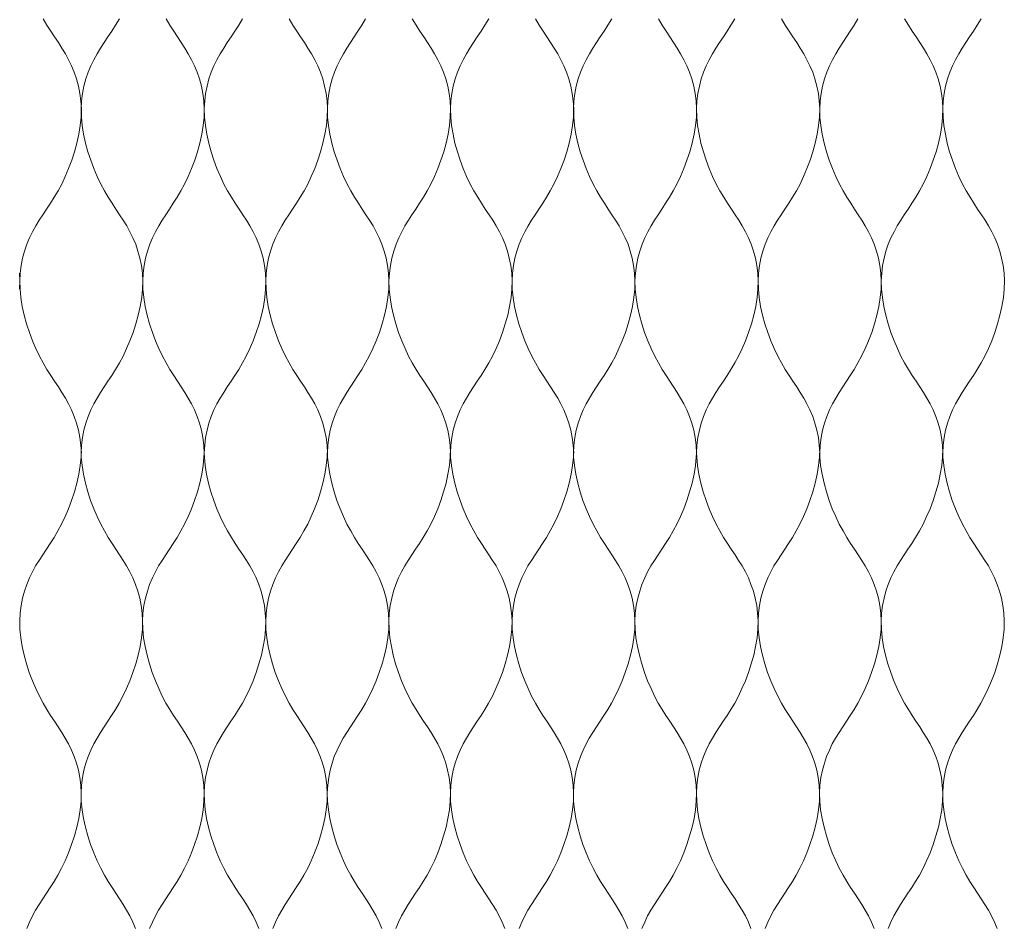
# Model space of a CAD drawing. Units: millimetres. Extents: x -20153 to 6783860, y -3086614 to 45975.
# Drawn here: x 2130 to 2283, y 27536 to 27677 of the extents above; entities that cross this region are included whole.
import ezdxf

# ---------------------------------------------------------------- set-up
doc = ezdxf.new("R2010")
doc.units = ezdxf.units.MM
doc.layers.add('05_projected', color=7, linetype='Continuous', lineweight=5)

msp = doc.modelspace()

# ---------------------------------------------------------------- linework, layer by layer
at = {"layer": '05_projected'}
for points in [[(2133.4, 27677.43), (2133.99, 27676.43), (2134.59, 27675.49), (2135.18, 27674.59), (2135.77, 27673.71), (2136.33, 27672.84), (2136.87, 27671.96), (2137.38, 27671.05), (2137.85, 27670.09), (2138.26, 27669.09), (2138.63, 27668.04), (2138.92, 27666.94), (2139.15, 27665.8), (2139.3, 27664.61), (2139.36, 27663.38), (2139.33, 27662.09), (2139.2, 27660.77), (2138.98, 27659.41), (2138.68, 27658.05), (2138.3, 27656.69), (2137.87, 27655.35), (2137.38, 27654.05), (2136.85, 27652.82), (2136.29, 27651.65), (2135.72, 27650.58), (2135.13, 27649.58), (2134.53, 27648.64), (2133.94, 27647.74), (2133.35, 27646.86), (2132.79, 27645.99), (2132.25, 27645.11), (2131.74, 27644.19), (2131.27, 27643.24), (2130.85, 27642.24), (2130.49, 27641.19), (2130.19, 27640.09), (2129.97, 27638.95), (2129.82, 27637.76), (2129.76, 27636.53), (2129.79, 27635.25), (2129.92, 27633.92), (2130.14, 27632.56), (2130.44, 27631.2), (2130.82, 27629.84), (2131.25, 27628.5), (2131.74, 27627.2), (2132.27, 27625.97), (2132.82, 27624.8), (2133.4, 27623.73), (2133.99, 27622.73), (2134.59, 27621.79), (2135.18, 27620.89), (2135.77, 27620.01), (2136.33, 27619.14), (2136.87, 27618.26), (2137.38, 27617.34), (2137.85, 27616.39), (2138.26, 27615.39), (2138.63, 27614.34), (2138.92, 27613.24), (2139.15, 27612.1), (2139.3, 27610.91), (2139.36, 27609.68)], [(2145.29, 27677.43), (2144.7, 27676.43), (2144.1, 27675.49), (2143.51, 27674.59), (2142.93, 27673.71), (2142.36, 27672.84), (2141.82, 27671.96), (2141.31, 27671.05), (2140.85, 27670.09), (2140.43, 27669.09), (2140.07, 27668.04), (2139.77, 27666.94), (2139.54, 27665.8), (2139.39, 27664.61), (2139.33, 27663.38), (2139.36, 27662.09), (2139.49, 27660.77), (2139.71, 27659.41), (2140.02, 27658.05), (2140.39, 27656.69), (2140.83, 27655.35), (2141.31, 27654.05), (2141.84, 27652.82), (2142.4, 27651.65), (2142.98, 27650.58), (2143.57, 27649.58), (2144.16, 27648.64), (2144.76, 27647.74), (2145.34, 27646.86), (2145.91, 27645.99), (2146.45, 27645.11), (2146.95, 27644.19), (2147.42, 27643.24), (2147.84, 27642.24), (2148.2, 27641.19), (2148.5, 27640.09), (2148.73, 27638.95), (2148.88, 27637.76), (2148.94, 27636.53), (2148.91, 27635.25), (2148.78, 27633.92), (2148.55, 27632.56), (2148.25, 27631.2), (2147.88, 27629.84), (2147.44, 27628.5), (2146.95, 27627.2), (2146.43, 27625.97), (2145.87, 27624.8), (2145.29, 27623.73), (2144.7, 27622.73), (2144.1, 27621.79), (2143.51, 27620.89), (2142.93, 27620.01), (2142.36, 27619.14), (2141.82, 27618.26), (2141.31, 27617.34), (2140.85, 27616.39), (2140.43, 27615.39), (2140.07, 27614.34), (2139.77, 27613.24), (2139.54, 27612.1), (2139.39, 27610.91), (2139.33, 27609.68)], [(2152.58, 27677.43), (2153.18, 27676.43), (2153.77, 27675.49), (2154.37, 27674.59), (2154.95, 27673.71), (2155.51, 27672.84), (2156.05, 27671.96), (2156.56, 27671.05), (2157.03, 27670.09), (2157.45, 27669.09), (2157.81, 27668.04), (2158.11, 27666.94), (2158.33, 27665.8), (2158.48, 27664.61), (2158.55, 27663.38), (2158.51, 27662.09), (2158.38, 27660.77), (2158.16, 27659.41), (2157.86, 27658.05), (2157.48, 27656.69), (2157.05, 27655.35), (2156.56, 27654.05), (2156.03, 27652.82), (2155.48, 27651.65), (2154.9, 27650.58), (2154.31, 27649.58), (2153.71, 27648.64), (2153.12, 27647.74), (2152.54, 27646.86), (2151.97, 27645.99), (2151.43, 27645.11), (2150.92, 27644.19), (2150.46, 27643.24), (2150.04, 27642.24), (2149.68, 27641.19), (2149.38, 27640.09), (2149.15, 27638.95), (2149, 27637.76), (2148.94, 27636.53), (2148.97, 27635.25), (2149.1, 27633.92), (2149.32, 27632.56), (2149.63, 27631.2), (2150, 27629.84), (2150.44, 27628.5), (2150.92, 27627.2), (2151.45, 27625.97), (2152.01, 27624.8), (2152.58, 27623.73), (2153.18, 27622.73), (2153.77, 27621.79), (2154.37, 27620.89), (2154.95, 27620.01), (2155.51, 27619.14), (2156.05, 27618.26), (2156.56, 27617.34), (2157.03, 27616.39), (2157.45, 27615.39), (2157.81, 27614.34), (2158.11, 27613.24), (2158.33, 27612.1), (2158.48, 27610.91), (2158.55, 27609.68)], [(2164.51, 27677.43), (2163.92, 27676.43), (2163.32, 27675.49), (2162.73, 27674.59), (2162.14, 27673.71), (2161.58, 27672.84), (2161.04, 27671.96), (2160.53, 27671.05), (2160.06, 27670.09), (2159.64, 27669.09), (2159.28, 27668.04), (2158.98, 27666.94), (2158.76, 27665.8), (2158.61, 27664.61), (2158.55, 27663.38), (2158.58, 27662.09), (2158.71, 27660.77), (2158.93, 27659.41), (2159.23, 27658.05), (2159.61, 27656.69), (2160.04, 27655.35), (2160.53, 27654.05), (2161.06, 27652.82), (2161.61, 27651.65), (2162.19, 27650.58), (2162.78, 27649.58), (2163.38, 27648.64), (2163.97, 27647.74), (2164.56, 27646.86), (2165.12, 27645.99), (2165.66, 27645.11), (2166.17, 27644.19), (2166.64, 27643.24), (2167.05, 27642.24), (2167.42, 27641.19), (2167.71, 27640.09), (2167.94, 27638.95), (2168.09, 27637.76), (2168.15, 27636.53), (2168.12, 27635.25), (2167.99, 27633.92), (2167.77, 27632.56), (2167.47, 27631.2), (2167.09, 27629.84), (2166.66, 27628.5), (2166.17, 27627.2), (2165.64, 27625.97), (2165.08, 27624.8), (2164.51, 27623.73), (2163.92, 27622.73), (2163.32, 27621.79), (2162.73, 27620.89), (2162.14, 27620.01), (2161.58, 27619.14), (2161.04, 27618.26), (2160.53, 27617.34), (2160.06, 27616.39), (2159.64, 27615.39), (2159.28, 27614.34), (2158.98, 27613.24), (2158.76, 27612.1), (2158.61, 27610.91), (2158.55, 27609.68)], [(2171.8, 27677.43), (2172.39, 27676.43), (2172.99, 27675.49), (2173.58, 27674.59), (2174.16, 27673.71), (2174.73, 27672.84), (2175.27, 27671.96), (2175.78, 27671.05), (2176.24, 27670.09), (2176.66, 27669.09), (2177.02, 27668.04), (2177.32, 27666.94), (2177.55, 27665.8), (2177.7, 27664.61), (2177.76, 27663.38), (2177.73, 27662.09), (2177.6, 27660.77), (2177.38, 27659.41), (2177.07, 27658.05), (2176.7, 27656.69), (2176.26, 27655.35), (2175.78, 27654.05), (2175.25, 27652.82), (2174.69, 27651.65), (2174.11, 27650.58), (2173.52, 27649.58), (2172.93, 27648.64), (2172.33, 27647.74), (2171.75, 27646.86), (2171.18, 27645.99), (2170.64, 27645.11), (2170.14, 27644.19), (2169.67, 27643.24), (2169.25, 27642.24), (2168.89, 27641.19), (2168.59, 27640.09), (2168.36, 27638.95), (2168.22, 27637.76), (2168.15, 27636.53), (2168.18, 27635.25), (2168.31, 27633.92), (2168.54, 27632.56), (2168.84, 27631.2), (2169.21, 27629.84), (2169.65, 27628.5), (2170.14, 27627.2), (2170.66, 27625.97), (2171.22, 27624.8), (2171.8, 27623.73), (2172.39, 27622.73), (2172.99, 27621.79), (2173.58, 27620.89), (2174.16, 27620.01), (2174.73, 27619.14), (2175.27, 27618.26), (2175.78, 27617.34), (2176.24, 27616.39), (2176.66, 27615.39), (2177.02, 27614.34), (2177.32, 27613.24), (2177.55, 27612.1), (2177.7, 27610.91), (2177.76, 27609.68)], [(2183.72, 27677.43), (2183.13, 27676.43), (2182.53, 27675.49), (2181.94, 27674.59), (2181.36, 27673.71), (2180.79, 27672.84), (2180.25, 27671.96), (2179.74, 27671.05), (2179.28, 27670.09), (2178.86, 27669.09), (2178.5, 27668.04), (2178.2, 27666.94), (2177.97, 27665.8), (2177.82, 27664.61), (2177.76, 27663.38), (2177.79, 27662.09), (2177.92, 27660.77), (2178.14, 27659.41), (2178.45, 27658.05), (2178.82, 27656.69), (2179.26, 27655.35), (2179.74, 27654.05), (2180.27, 27652.82), (2180.83, 27651.65), (2181.41, 27650.58), (2182, 27649.58), (2182.59, 27648.64), (2183.19, 27647.74), (2183.77, 27646.86), (2184.34, 27645.99), (2184.88, 27645.11), (2185.38, 27644.19), (2185.85, 27643.24), (2186.27, 27642.24), (2186.63, 27641.19), (2186.93, 27640.09), (2187.16, 27638.95), (2187.31, 27637.76), (2187.37, 27636.53), (2187.34, 27635.25), (2187.21, 27633.92), (2186.98, 27632.56), (2186.68, 27631.2), (2186.31, 27629.84), (2185.87, 27628.5), (2185.38, 27627.2), (2184.86, 27625.97), (2184.3, 27624.8), (2183.72, 27623.73), (2183.13, 27622.73), (2182.53, 27621.79), (2181.94, 27620.89), (2181.36, 27620.01), (2180.79, 27619.14), (2180.25, 27618.26), (2179.74, 27617.34), (2179.28, 27616.39), (2178.86, 27615.39), (2178.5, 27614.34), (2178.2, 27613.24), (2177.97, 27612.1), (2177.82, 27610.91), (2177.76, 27609.68)], [(2191.01, 27677.43), (2191.6, 27676.43), (2192.2, 27675.49), (2192.79, 27674.59), (2193.38, 27673.71), (2193.94, 27672.84), (2194.48, 27671.96), (2194.99, 27671.05), (2195.46, 27670.09), (2195.88, 27669.09), (2196.24, 27668.04), (2196.54, 27666.94), (2196.76, 27665.8), (2196.91, 27664.61), (2196.97, 27663.38), (2196.94, 27662.09), (2196.81, 27660.77), (2196.59, 27659.41), (2196.29, 27658.05), (2195.91, 27656.69), (2195.48, 27655.35), (2194.99, 27654.05), (2194.46, 27652.82), (2193.91, 27651.65), (2193.33, 27650.58), (2192.74, 27649.58), (2192.14, 27648.64), (2191.55, 27647.74), (2190.96, 27646.86), (2190.4, 27645.99), (2189.86, 27645.11), (2189.35, 27644.19), (2188.88, 27643.24), (2188.47, 27642.24), (2188.1, 27641.19), (2187.81, 27640.09), (2187.58, 27638.95), (2187.43, 27637.76), (2187.37, 27636.53), (2187.4, 27635.25), (2187.53, 27633.92), (2187.75, 27632.56), (2188.05, 27631.2), (2188.43, 27629.84), (2188.86, 27628.5), (2189.35, 27627.2), (2189.88, 27625.97), (2190.44, 27624.8), (2191.01, 27623.73), (2191.6, 27622.73), (2192.2, 27621.79), (2192.79, 27620.89), (2193.38, 27620.01), (2193.94, 27619.14), (2194.48, 27618.26), (2194.99, 27617.34), (2195.46, 27616.39), (2195.88, 27615.39), (2196.24, 27614.34), (2196.54, 27613.24), (2196.76, 27612.1), (2196.91, 27610.91), (2196.97, 27609.68)], [(2202.94, 27677.43), (2202.34, 27676.43), (2201.75, 27675.49), (2201.15, 27674.59), (2200.57, 27673.71), (2200.01, 27672.84), (2199.47, 27671.96), (2198.96, 27671.05), (2198.49, 27670.09), (2198.07, 27669.09), (2197.71, 27668.04), (2197.41, 27666.94), (2197.19, 27665.8), (2197.04, 27664.61), (2196.97, 27663.38), (2197.01, 27662.09), (2197.14, 27660.77), (2197.36, 27659.41), (2197.66, 27658.05), (2198.04, 27656.69), (2198.47, 27655.35), (2198.96, 27654.05), (2199.49, 27652.82), (2200.04, 27651.65), (2200.62, 27650.58), (2201.21, 27649.58), (2201.81, 27648.64), (2202.4, 27647.74), (2202.98, 27646.86), (2203.55, 27645.99), (2204.09, 27645.11), (2204.6, 27644.19), (2205.06, 27643.24), (2205.48, 27642.24), (2205.84, 27641.19), (2206.14, 27640.09), (2206.37, 27638.95), (2206.52, 27637.76), (2206.58, 27636.53), (2206.55, 27635.25), (2206.42, 27633.92), (2206.2, 27632.56), (2205.89, 27631.2), (2205.52, 27629.84), (2205.08, 27628.5), (2204.6, 27627.2), (2204.07, 27625.97), (2203.51, 27624.8), (2202.94, 27623.73), (2202.34, 27622.73), (2201.75, 27621.79), (2201.15, 27620.89), (2200.57, 27620.01), (2200.01, 27619.14), (2199.47, 27618.26), (2198.96, 27617.34), (2198.49, 27616.39), (2198.07, 27615.39), (2197.71, 27614.34), (2197.41, 27613.24), (2197.19, 27612.1), (2197.04, 27610.91), (2196.97, 27609.68)], [(2210.23, 27677.43), (2210.82, 27676.43), (2211.42, 27675.49), (2212.01, 27674.59), (2212.59, 27673.71), (2213.16, 27672.84), (2213.7, 27671.96), (2214.21, 27671.05), (2214.67, 27670.09), (2215.09, 27669.09), (2215.45, 27668.04), (2215.75, 27666.94), (2215.98, 27665.8), (2216.13, 27664.61), (2216.19, 27663.38), (2216.16, 27662.09), (2216.03, 27660.77), (2215.81, 27659.41), (2215.5, 27658.05), (2215.13, 27656.69), (2214.69, 27655.35), (2214.21, 27654.05), (2213.68, 27652.82), (2213.12, 27651.65), (2212.54, 27650.58), (2211.95, 27649.58), (2211.36, 27648.64), (2210.76, 27647.74), (2210.18, 27646.86), (2209.61, 27645.99), (2209.07, 27645.11), (2208.57, 27644.19), (2208.1, 27643.24), (2207.68, 27642.24), (2207.32, 27641.19), (2207.02, 27640.09), (2206.79, 27638.95), (2206.64, 27637.76), (2206.58, 27636.53), (2206.61, 27635.25), (2206.74, 27633.92), (2206.97, 27632.56), (2207.27, 27631.2), (2207.64, 27629.84), (2208.08, 27628.5), (2208.57, 27627.2), (2209.09, 27625.97), (2209.65, 27624.8), (2210.23, 27623.73), (2210.82, 27622.73), (2211.42, 27621.79), (2212.01, 27620.89), (2212.59, 27620.01), (2213.16, 27619.14), (2213.7, 27618.26), (2214.21, 27617.34), (2214.67, 27616.39), (2215.09, 27615.39), (2215.45, 27614.34), (2215.75, 27613.24), (2215.98, 27612.1), (2216.13, 27610.91), (2216.19, 27609.68)], [(2222.12, 27677.43), (2221.53, 27676.43), (2220.93, 27675.49), (2220.34, 27674.59), (2219.75, 27673.71), (2219.19, 27672.84), (2218.65, 27671.96), (2218.14, 27671.05), (2217.68, 27670.09), (2217.26, 27669.09), (2216.89, 27668.04), (2216.6, 27666.94), (2216.37, 27665.8), (2216.22, 27664.61), (2216.16, 27663.38), (2216.19, 27662.09), (2216.32, 27660.77), (2216.54, 27659.41), (2216.84, 27658.05), (2217.22, 27656.69), (2217.65, 27655.35), (2218.14, 27654.05), (2218.67, 27652.82), (2219.23, 27651.65), (2219.8, 27650.58), (2220.39, 27649.58), (2220.99, 27648.64), (2221.58, 27647.74), (2222.17, 27646.86), (2222.73, 27645.99), (2223.27, 27645.11), (2223.78, 27644.19), (2224.25, 27643.24), (2224.67, 27642.24), (2225.03, 27641.19), (2225.33, 27640.09), (2225.55, 27638.95), (2225.7, 27637.76), (2225.76, 27636.53), (2225.73, 27635.25), (2225.6, 27633.92), (2225.38, 27632.56), (2225.08, 27631.2), (2224.7, 27629.84), (2224.27, 27628.5), (2223.78, 27627.2), (2223.25, 27625.97), (2222.7, 27624.8), (2222.12, 27623.73), (2221.53, 27622.73), (2220.93, 27621.79), (2220.34, 27620.89), (2219.75, 27620.01), (2219.19, 27619.14), (2218.65, 27618.26), (2218.14, 27617.34), (2217.68, 27616.39), (2217.26, 27615.39), (2216.89, 27614.34), (2216.6, 27613.24), (2216.37, 27612.1), (2216.22, 27610.91), (2216.16, 27609.68)], [(2229.41, 27677.43), (2230, 27676.43), (2230.6, 27675.49), (2231.19, 27674.59), (2231.78, 27673.71), (2232.34, 27672.84), (2232.88, 27671.96), (2233.39, 27671.05), (2233.85, 27670.09), (2234.27, 27669.09), (2234.63, 27668.04), (2234.93, 27666.94), (2235.16, 27665.8), (2235.31, 27664.61), (2235.37, 27663.38), (2235.34, 27662.09), (2235.21, 27660.77), (2234.99, 27659.41), (2234.68, 27658.05), (2234.31, 27656.69), (2233.87, 27655.35), (2233.39, 27654.05), (2232.86, 27652.82), (2232.3, 27651.65), (2231.73, 27650.58), (2231.13, 27649.58), (2230.54, 27648.64), (2229.95, 27647.74), (2229.36, 27646.86), (2228.8, 27645.99), (2228.26, 27645.11), (2227.75, 27644.19), (2227.28, 27643.24), (2226.86, 27642.24), (2226.5, 27641.19), (2226.2, 27640.09), (2225.98, 27638.95), (2225.83, 27637.76), (2225.76, 27636.53), (2225.8, 27635.25), (2225.93, 27633.92), (2226.15, 27632.56), (2226.45, 27631.2), (2226.83, 27629.84), (2227.26, 27628.5), (2227.75, 27627.2), (2228.28, 27625.97), (2228.83, 27624.8), (2229.41, 27623.73), (2230, 27622.73), (2230.6, 27621.79), (2231.19, 27620.89), (2231.78, 27620.01), (2232.34, 27619.14), (2232.88, 27618.26), (2233.39, 27617.34), (2233.85, 27616.39), (2234.27, 27615.39), (2234.63, 27614.34), (2234.93, 27613.24), (2235.16, 27612.1), (2235.31, 27610.91), (2235.37, 27609.68)], [(2241.33, 27677.43), (2240.74, 27676.43), (2240.15, 27675.49), (2239.55, 27674.59), (2238.97, 27673.71), (2238.4, 27672.84), (2237.86, 27671.96), (2237.36, 27671.05), (2236.89, 27670.09), (2236.47, 27669.09), (2236.11, 27668.04), (2235.81, 27666.94), (2235.58, 27665.8), (2235.43, 27664.61), (2235.37, 27663.38), (2235.4, 27662.09), (2235.53, 27660.77), (2235.76, 27659.41), (2236.06, 27658.05), (2236.43, 27656.69), (2236.87, 27655.35), (2237.36, 27654.05), (2237.88, 27652.82), (2238.44, 27651.65), (2239.02, 27650.58), (2239.61, 27649.58), (2240.21, 27648.64), (2240.8, 27647.74), (2241.38, 27646.86), (2241.95, 27645.99), (2242.49, 27645.11), (2243, 27644.19), (2243.46, 27643.24), (2243.88, 27642.24), (2244.24, 27641.19), (2244.54, 27640.09), (2244.77, 27638.95), (2244.92, 27637.76), (2244.98, 27636.53), (2244.95, 27635.25), (2244.82, 27633.92), (2244.6, 27632.56), (2244.29, 27631.2), (2243.92, 27629.84), (2243.48, 27628.5), (2243, 27627.2), (2242.47, 27625.97), (2241.91, 27624.8), (2241.33, 27623.73), (2240.74, 27622.73), (2240.15, 27621.79), (2239.55, 27620.89), (2238.97, 27620.01), (2238.4, 27619.14), (2237.86, 27618.26), (2237.36, 27617.34), (2236.89, 27616.39), (2236.47, 27615.39), (2236.11, 27614.34), (2235.81, 27613.24), (2235.58, 27612.1), (2235.43, 27610.91), (2235.37, 27609.68)], [(2248.63, 27677.43), (2249.22, 27676.43), (2249.81, 27675.49), (2250.41, 27674.59), (2250.99, 27673.71), (2251.56, 27672.84), (2252.1, 27671.96), (2252.6, 27671.05), (2253.07, 27670.09), (2253.49, 27669.09), (2253.85, 27668.04), (2254.15, 27666.94), (2254.38, 27665.8), (2254.52, 27664.61), (2254.59, 27663.38), (2254.55, 27662.09), (2254.42, 27660.77), (2254.2, 27659.41), (2253.9, 27658.05), (2253.52, 27656.69), (2253.09, 27655.35), (2252.6, 27654.05), (2252.08, 27652.82), (2251.52, 27651.65), (2250.94, 27650.58), (2250.35, 27649.58), (2249.75, 27648.64), (2249.16, 27647.74), (2248.58, 27646.86), (2248.01, 27645.99), (2247.47, 27645.11), (2246.96, 27644.19), (2246.5, 27643.24), (2246.08, 27642.24), (2245.72, 27641.19), (2245.42, 27640.09), (2245.19, 27638.95), (2245.04, 27637.76), (2244.98, 27636.53), (2245.01, 27635.25), (2245.14, 27633.92), (2245.36, 27632.56), (2245.67, 27631.2), (2246.04, 27629.84), (2246.48, 27628.5), (2246.96, 27627.2), (2247.49, 27625.97), (2248.05, 27624.8), (2248.63, 27623.73), (2249.22, 27622.73), (2249.81, 27621.79), (2250.41, 27620.89), (2250.99, 27620.01), (2251.56, 27619.14), (2252.1, 27618.26), (2252.6, 27617.34), (2253.07, 27616.39), (2253.49, 27615.39), (2253.85, 27614.34), (2254.15, 27613.24), (2254.38, 27612.1), (2254.52, 27610.91), (2254.59, 27609.68)], [(2260.55, 27677.43), (2259.96, 27676.43), (2259.36, 27675.49), (2258.77, 27674.59), (2258.18, 27673.71), (2257.62, 27672.84), (2257.08, 27671.96), (2256.57, 27671.05), (2256.1, 27670.09), (2255.69, 27669.09), (2255.32, 27668.04), (2255.03, 27666.94), (2254.8, 27665.8), (2254.65, 27664.61), (2254.59, 27663.38), (2254.62, 27662.09), (2254.75, 27660.77), (2254.97, 27659.41), (2255.27, 27658.05), (2255.65, 27656.69), (2256.08, 27655.35), (2256.57, 27654.05), (2257.1, 27652.82), (2257.65, 27651.65), (2258.23, 27650.58), (2258.82, 27649.58), (2259.42, 27648.64), (2260.01, 27647.74), (2260.6, 27646.86), (2261.16, 27645.99), (2261.7, 27645.11), (2262.21, 27644.19), (2262.68, 27643.24), (2263.09, 27642.24), (2263.46, 27641.19), (2263.76, 27640.09), (2263.98, 27638.95), (2264.13, 27637.76), (2264.19, 27636.53), (2264.16, 27635.25), (2264.03, 27633.92), (2263.81, 27632.56), (2263.51, 27631.2), (2263.13, 27629.84), (2262.7, 27628.5), (2262.21, 27627.2), (2261.68, 27625.97), (2261.13, 27624.8), (2260.55, 27623.73), (2259.96, 27622.73), (2259.36, 27621.79), (2258.77, 27620.89), (2258.18, 27620.01), (2257.62, 27619.14), (2257.08, 27618.26), (2256.57, 27617.34), (2256.1, 27616.39), (2255.69, 27615.39), (2255.32, 27614.34), (2255.03, 27613.24), (2254.8, 27612.1), (2254.65, 27610.91), (2254.59, 27609.68)], [(2267.84, 27677.43), (2268.43, 27676.43), (2269.03, 27675.49), (2269.62, 27674.59), (2270.2, 27673.71), (2270.77, 27672.84), (2271.31, 27671.96), (2271.82, 27671.05), (2272.28, 27670.09), (2272.7, 27669.09), (2273.06, 27668.04), (2273.36, 27666.94), (2273.59, 27665.8), (2273.74, 27664.61), (2273.8, 27663.38), (2273.77, 27662.09), (2273.64, 27660.77), (2273.42, 27659.41), (2273.11, 27658.05), (2272.74, 27656.69), (2272.3, 27655.35), (2271.82, 27654.05), (2271.29, 27652.82), (2270.73, 27651.65), (2270.15, 27650.58), (2269.56, 27649.58), (2268.97, 27648.64), (2268.37, 27647.74), (2267.79, 27646.86), (2267.23, 27645.99), (2266.69, 27645.11), (2266.18, 27644.19), (2265.71, 27643.24), (2265.29, 27642.24), (2264.93, 27641.19), (2264.63, 27640.09), (2264.4, 27638.95), (2264.26, 27637.76), (2264.19, 27636.53), (2264.23, 27635.25), (2264.36, 27633.92), (2264.58, 27632.56), (2264.88, 27631.2), (2265.26, 27629.84), (2265.69, 27628.5), (2266.18, 27627.2), (2266.7, 27625.97), (2267.26, 27624.8), (2267.84, 27623.73), (2268.43, 27622.73), (2269.03, 27621.79), (2269.62, 27620.89), (2270.2, 27620.01), (2270.77, 27619.14), (2271.31, 27618.26), (2271.82, 27617.34), (2272.28, 27616.39), (2272.7, 27615.39), (2273.06, 27614.34), (2273.36, 27613.24), (2273.59, 27612.1), (2273.74, 27610.91), (2273.8, 27609.68)], [(2279.76, 27677.43), (2279.17, 27676.43), (2278.57, 27675.49), (2277.98, 27674.59), (2277.4, 27673.71), (2276.83, 27672.84), (2276.29, 27671.96), (2275.79, 27671.05), (2275.32, 27670.09), (2274.9, 27669.09), (2274.54, 27668.04), (2274.24, 27666.94), (2274.01, 27665.8), (2273.86, 27664.61), (2273.8, 27663.38), (2273.83, 27662.09), (2273.96, 27660.77), (2274.19, 27659.41), (2274.49, 27658.05), (2274.86, 27656.69), (2275.3, 27655.35), (2275.78, 27654.05), (2276.31, 27652.82), (2276.87, 27651.65), (2277.45, 27650.58), (2278.04, 27649.58), (2278.63, 27648.64), (2279.23, 27647.74), (2279.81, 27646.86), (2280.38, 27645.99), (2280.92, 27645.11), (2281.42, 27644.19), (2281.89, 27643.24), (2282.31, 27642.24), (2282.67, 27641.19), (2282.97, 27640.09), (2283.2, 27638.95), (2283.35, 27637.76), (2283.41, 27636.53), (2283.38, 27635.25), (2283.25, 27633.92), (2283.02, 27632.56), (2282.72, 27631.2), (2282.35, 27629.84), (2281.91, 27628.5), (2281.42, 27627.2), (2280.9, 27625.97), (2280.34, 27624.8), (2279.76, 27623.73), (2279.17, 27622.73), (2278.57, 27621.79), (2277.98, 27620.89), (2277.4, 27620.01), (2276.83, 27619.14), (2276.29, 27618.26), (2275.79, 27617.34), (2275.32, 27616.39), (2274.9, 27615.39), (2274.54, 27614.34), (2274.24, 27613.24), (2274.01, 27612.1), (2273.86, 27610.91), (2273.8, 27609.68)], [(2129.69, 27637.76), (2129.76, 27636.53), (2129.72, 27635.25)], [(2139.33, 27609.68), (2139.31, 27609.04), (2139.18, 27607.71), (2138.96, 27606.36), (2138.66, 27604.99), (2138.28, 27603.63), (2137.85, 27602.29), (2137.36, 27600.99), (2136.84, 27599.76), (2136.28, 27598.59), (2135.7, 27597.52), (2135.11, 27596.52), (2134.51, 27595.58), (2133.92, 27594.68), (2133.34, 27593.8), (2132.77, 27592.93), (2132.23, 27592.05), (2131.72, 27591.14), (2131.26, 27590.18), (2130.84, 27589.18), (2130.48, 27588.13), (2130.18, 27587.03), (2129.95, 27585.89), (2129.8, 27584.7), (2129.74, 27583.47), (2129.77, 27582.19), (2129.9, 27580.86), (2130.12, 27579.51), (2130.43, 27578.14), (2130.8, 27576.78), (2131.24, 27575.44), (2131.72, 27574.14), (2132.25, 27572.91), (2132.81, 27571.74), (2133.39, 27570.67), (2133.98, 27569.67), (2134.57, 27568.73), (2135.17, 27567.83), (2135.75, 27566.95), (2136.32, 27566.08), (2136.86, 27565.2), (2137.36, 27564.29), (2137.83, 27563.33), (2138.25, 27562.33), (2138.61, 27561.28), (2138.91, 27560.18), (2139.14, 27559.04), (2139.28, 27557.85), (2139.35, 27556.62), (2139.31, 27555.34), (2139.18, 27554.01), (2138.96, 27552.66), (2138.66, 27551.29), (2138.28, 27549.93), (2137.85, 27548.59), (2137.36, 27547.29), (2136.84, 27546.06), (2136.28, 27544.89), (2135.7, 27543.82), (2135.11, 27542.82), (2134.51, 27541.88), (2133.92, 27540.98), (2133.34, 27540.1), (2132.77, 27539.23), (2132.23, 27538.35), (2131.72, 27537.44), (2131.26, 27536.48), (2130.84, 27535.48)], [(2139.33, 27609.68), (2139.35, 27609.04), (2139.48, 27607.71), (2139.7, 27606.36), (2140, 27604.99), (2140.38, 27603.63), (2140.81, 27602.29), (2141.3, 27600.99), (2141.83, 27599.76), (2142.38, 27598.59), (2142.96, 27597.52), (2143.55, 27596.52), (2144.15, 27595.58), (2144.74, 27594.68), (2145.33, 27593.8), (2145.89, 27592.93), (2146.43, 27592.05), (2146.94, 27591.14), (2147.4, 27590.18), (2147.82, 27589.18), (2148.19, 27588.13), (2148.48, 27587.03), (2148.71, 27585.89), (2148.86, 27584.7), (2148.92, 27583.47), (2148.89, 27582.19), (2148.76, 27580.86), (2148.54, 27579.51), (2148.23, 27578.14), (2147.86, 27576.78), (2147.42, 27575.44), (2146.94, 27574.14), (2146.41, 27572.91), (2145.85, 27571.74), (2145.28, 27570.67), (2144.68, 27569.67), (2144.09, 27568.73), (2143.5, 27567.83), (2142.91, 27566.95), (2142.35, 27566.08), (2141.81, 27565.2), (2141.3, 27564.29), (2140.83, 27563.33), (2140.41, 27562.33), (2140.05, 27561.28), (2139.75, 27560.18), (2139.53, 27559.04), (2139.38, 27557.85), (2139.31, 27556.62), (2139.35, 27555.34), (2139.48, 27554.01), (2139.7, 27552.66), (2140, 27551.29), (2140.38, 27549.93), (2140.81, 27548.59), (2141.3, 27547.29), (2141.83, 27546.06), (2142.38, 27544.89), (2142.96, 27543.82), (2143.55, 27542.82), (2144.15, 27541.88), (2144.74, 27540.98), (2145.33, 27540.1), (2145.89, 27539.23), (2146.43, 27538.35), (2146.94, 27537.44), (2147.4, 27536.48), (2147.82, 27535.48)], [(2158.51, 27609.68), (2158.5, 27609.04), (2158.37, 27607.71), (2158.15, 27606.36), (2157.84, 27604.99), (2157.47, 27603.63), (2157.03, 27602.29), (2156.55, 27600.99), (2156.02, 27599.76), (2155.46, 27598.59), (2154.88, 27597.52), (2154.29, 27596.52), (2153.7, 27595.58), (2153.1, 27594.68), (2152.52, 27593.8), (2151.95, 27592.93), (2151.41, 27592.05), (2150.91, 27591.14), (2150.44, 27590.18), (2150.02, 27589.18), (2149.66, 27588.13), (2149.36, 27587.03), (2149.13, 27585.89), (2148.98, 27584.7), (2148.92, 27583.47), (2148.95, 27582.19), (2149.08, 27580.86), (2149.31, 27579.51), (2149.61, 27578.14), (2149.98, 27576.78), (2150.42, 27575.44), (2150.91, 27574.14), (2151.43, 27572.91), (2151.99, 27571.74), (2152.57, 27570.67), (2153.16, 27569.67), (2153.76, 27568.73), (2154.35, 27567.83), (2154.93, 27566.95), (2155.5, 27566.08), (2156.04, 27565.2), (2156.55, 27564.29), (2157.01, 27563.33), (2157.43, 27562.33), (2157.79, 27561.28), (2158.09, 27560.18), (2158.32, 27559.04), (2158.47, 27557.85), (2158.53, 27556.62), (2158.5, 27555.34), (2158.37, 27554.01), (2158.15, 27552.66), (2157.84, 27551.29), (2157.47, 27549.93), (2157.03, 27548.59), (2156.55, 27547.29), (2156.02, 27546.06), (2155.46, 27544.89), (2154.88, 27543.82), (2154.29, 27542.82), (2153.7, 27541.88), (2153.1, 27540.98), (2152.52, 27540.1), (2151.95, 27539.23), (2151.41, 27538.35), (2150.91, 27537.44), (2150.44, 27536.48), (2150.02, 27535.48)], [(2158.55, 27609.68), (2158.56, 27609.04), (2158.69, 27607.71), (2158.91, 27606.36), (2159.22, 27604.99), (2159.59, 27603.63), (2160.03, 27602.29), (2160.51, 27600.99), (2161.04, 27599.76), (2161.6, 27598.59), (2162.18, 27597.52), (2162.77, 27596.52), (2163.36, 27595.58), (2163.96, 27594.68), (2164.54, 27593.8), (2165.11, 27592.93), (2165.65, 27592.05), (2166.15, 27591.14), (2166.62, 27590.18), (2167.04, 27589.18), (2167.4, 27588.13), (2167.7, 27587.03), (2167.93, 27585.89), (2168.07, 27584.7), (2168.14, 27583.47), (2168.11, 27582.19), (2167.97, 27580.86), (2167.75, 27579.51), (2167.45, 27578.14), (2167.07, 27576.78), (2166.64, 27575.44), (2166.15, 27574.14), (2165.63, 27572.91), (2165.07, 27571.74), (2164.49, 27570.67), (2163.9, 27569.67), (2163.3, 27568.73), (2162.71, 27567.83), (2162.13, 27566.95), (2161.56, 27566.08), (2161.02, 27565.2), (2160.51, 27564.29), (2160.05, 27563.33), (2159.63, 27562.33), (2159.27, 27561.28), (2158.97, 27560.18), (2158.74, 27559.04), (2158.59, 27557.85), (2158.53, 27556.62), (2158.56, 27555.34), (2158.69, 27554.01), (2158.91, 27552.66), (2159.22, 27551.29), (2159.59, 27549.93), (2160.03, 27548.59), (2160.51, 27547.29), (2161.04, 27546.06), (2161.6, 27544.89), (2162.18, 27543.82), (2162.77, 27542.82), (2163.36, 27541.88), (2163.96, 27540.98), (2164.54, 27540.1), (2165.11, 27539.23), (2165.65, 27538.35), (2166.15, 27537.44), (2166.62, 27536.48), (2167.04, 27535.48)], [(2177.73, 27609.68), (2177.71, 27609.04), (2177.58, 27607.71), (2177.36, 27606.36), (2177.06, 27604.99), (2176.68, 27603.63), (2176.25, 27602.29), (2175.76, 27600.99), (2175.23, 27599.76), (2174.68, 27598.59), (2174.1, 27597.52), (2173.51, 27596.52), (2172.91, 27595.58), (2172.32, 27594.68), (2171.73, 27593.8), (2171.17, 27592.93), (2170.63, 27592.05), (2170.12, 27591.14), (2169.65, 27590.18), (2169.24, 27589.18), (2168.87, 27588.13), (2168.58, 27587.03), (2168.35, 27585.89), (2168.2, 27584.7), (2168.14, 27583.47), (2168.17, 27582.19), (2168.3, 27580.86), (2168.52, 27579.51), (2168.82, 27578.14), (2169.2, 27576.78), (2169.63, 27575.44), (2170.12, 27574.14), (2170.65, 27572.91), (2171.2, 27571.74), (2171.78, 27570.67), (2172.37, 27569.67), (2172.97, 27568.73), (2173.56, 27567.83), (2174.15, 27566.95), (2174.71, 27566.08), (2175.25, 27565.2), (2175.76, 27564.29), (2176.23, 27563.33), (2176.64, 27562.33), (2177.01, 27561.28), (2177.31, 27560.18), (2177.53, 27559.04), (2177.68, 27557.85), (2177.74, 27556.62), (2177.71, 27555.34), (2177.58, 27554.01), (2177.36, 27552.66), (2177.06, 27551.29), (2176.68, 27549.93), (2176.25, 27548.59), (2175.76, 27547.29), (2175.23, 27546.06), (2174.68, 27544.89), (2174.1, 27543.82), (2173.51, 27542.82), (2172.91, 27541.88), (2172.32, 27540.98), (2171.73, 27540.1), (2171.17, 27539.23), (2170.63, 27538.35), (2170.12, 27537.44), (2169.65, 27536.48), (2169.24, 27535.48)], [(2177.76, 27609.68), (2177.78, 27609.04), (2177.91, 27607.71), (2178.13, 27606.36), (2178.43, 27604.99), (2178.81, 27603.63), (2179.24, 27602.29), (2179.73, 27600.99), (2180.25, 27599.76), (2180.81, 27598.59), (2181.39, 27597.52), (2181.98, 27596.52), (2182.58, 27595.58), (2183.17, 27594.68), (2183.75, 27593.8), (2184.32, 27592.93), (2184.86, 27592.05), (2185.37, 27591.14), (2185.83, 27590.18), (2186.25, 27589.18), (2186.61, 27588.13), (2186.91, 27587.03), (2187.14, 27585.89), (2187.29, 27584.7), (2187.35, 27583.47), (2187.32, 27582.19), (2187.19, 27580.86), (2186.97, 27579.51), (2186.66, 27578.14), (2186.29, 27576.78), (2185.85, 27575.44), (2185.37, 27574.14), (2184.84, 27572.91), (2184.28, 27571.74), (2183.71, 27570.67), (2183.11, 27569.67), (2182.52, 27568.73), (2181.92, 27567.83), (2181.34, 27566.95), (2180.78, 27566.08), (2180.24, 27565.2), (2179.73, 27564.29), (2179.26, 27563.33), (2178.84, 27562.33), (2178.48, 27561.28), (2178.18, 27560.18), (2177.96, 27559.04), (2177.81, 27557.85), (2177.74, 27556.62), (2177.78, 27555.34), (2177.91, 27554.01), (2178.13, 27552.66), (2178.43, 27551.29), (2178.81, 27549.93), (2179.24, 27548.59), (2179.73, 27547.29), (2180.25, 27546.06), (2180.81, 27544.89), (2181.39, 27543.82), (2181.98, 27542.82), (2182.58, 27541.88), (2183.17, 27540.98), (2183.75, 27540.1), (2184.32, 27539.23), (2184.86, 27538.35), (2185.37, 27537.44), (2185.83, 27536.48), (2186.25, 27535.48)], [(2196.94, 27609.68), (2196.93, 27609.04), (2196.8, 27607.71), (2196.57, 27606.36), (2196.27, 27604.99), (2195.9, 27603.63), (2195.46, 27602.29), (2194.97, 27600.99), (2194.45, 27599.76), (2193.89, 27598.59), (2193.31, 27597.52), (2192.72, 27596.52), (2192.13, 27595.58), (2191.53, 27594.68), (2190.95, 27593.8), (2190.38, 27592.93), (2189.84, 27592.05), (2189.34, 27591.14), (2188.87, 27590.18), (2188.45, 27589.18), (2188.09, 27588.13), (2187.79, 27587.03), (2187.56, 27585.89), (2187.41, 27584.7), (2187.35, 27583.47), (2187.38, 27582.19), (2187.51, 27580.86), (2187.74, 27579.51), (2188.04, 27578.14), (2188.41, 27576.78), (2188.85, 27575.44), (2189.34, 27574.14), (2189.86, 27572.91), (2190.42, 27571.74), (2191, 27570.67), (2191.59, 27569.67), (2192.18, 27568.73), (2192.78, 27567.83), (2193.36, 27566.95), (2193.93, 27566.08), (2194.47, 27565.2), (2194.97, 27564.29), (2195.44, 27563.33), (2195.86, 27562.33), (2196.22, 27561.28), (2196.52, 27560.18), (2196.75, 27559.04), (2196.9, 27557.85), (2196.96, 27556.62), (2196.93, 27555.34), (2196.8, 27554.01), (2196.57, 27552.66), (2196.27, 27551.29), (2195.9, 27549.93), (2195.46, 27548.59), (2194.97, 27547.29), (2194.45, 27546.06), (2193.89, 27544.89), (2193.31, 27543.82), (2192.72, 27542.82), (2192.13, 27541.88), (2191.53, 27540.98), (2190.95, 27540.1), (2190.38, 27539.23), (2189.84, 27538.35), (2189.34, 27537.44), (2188.87, 27536.48), (2188.45, 27535.48)], [(2196.97, 27609.68), (2196.99, 27609.04), (2197.12, 27607.71), (2197.34, 27606.36), (2197.65, 27604.99), (2198.02, 27603.63), (2198.46, 27602.29), (2198.94, 27600.99), (2199.47, 27599.76), (2200.03, 27598.59), (2200.61, 27597.52), (2201.2, 27596.52), (2201.79, 27595.58), (2202.39, 27594.68), (2202.97, 27593.8), (2203.53, 27592.93), (2204.07, 27592.05), (2204.58, 27591.14), (2205.05, 27590.18), (2205.47, 27589.18), (2205.83, 27588.13), (2206.13, 27587.03), (2206.35, 27585.89), (2206.5, 27584.7), (2206.57, 27583.47), (2206.53, 27582.19), (2206.4, 27580.86), (2206.18, 27579.51), (2205.88, 27578.14), (2205.5, 27576.78), (2205.07, 27575.44), (2204.58, 27574.14), (2204.06, 27572.91), (2203.5, 27571.74), (2202.92, 27570.67), (2202.33, 27569.67), (2201.73, 27568.73), (2201.14, 27567.83), (2200.56, 27566.95), (2199.99, 27566.08), (2199.45, 27565.2), (2198.94, 27564.29), (2198.48, 27563.33), (2198.06, 27562.33), (2197.7, 27561.28), (2197.4, 27560.18), (2197.17, 27559.04), (2197.02, 27557.85), (2196.96, 27556.62), (2196.99, 27555.34), (2197.12, 27554.01), (2197.34, 27552.66), (2197.65, 27551.29), (2198.02, 27549.93), (2198.46, 27548.59), (2198.94, 27547.29), (2199.47, 27546.06), (2200.03, 27544.89), (2200.61, 27543.82), (2201.2, 27542.82), (2201.79, 27541.88), (2202.39, 27540.98), (2202.97, 27540.1), (2203.53, 27539.23), (2204.07, 27538.35), (2204.58, 27537.44), (2205.05, 27536.48), (2205.47, 27535.48)], [(2216.16, 27609.68), (2216.14, 27609.04), (2216.01, 27607.71), (2215.79, 27606.36), (2215.49, 27604.99), (2215.11, 27603.63), (2214.68, 27602.29), (2214.19, 27600.99), (2213.66, 27599.76), (2213.1, 27598.59), (2212.53, 27597.52), (2211.94, 27596.52), (2211.34, 27595.58), (2210.75, 27594.68), (2210.16, 27593.8), (2209.6, 27592.93), (2209.06, 27592.05), (2208.55, 27591.14), (2208.08, 27590.18), (2207.67, 27589.18), (2207.3, 27588.13), (2207, 27587.03), (2206.78, 27585.89), (2206.63, 27584.7), (2206.57, 27583.47), (2206.6, 27582.19), (2206.73, 27580.86), (2206.95, 27579.51), (2207.25, 27578.14), (2207.63, 27576.78), (2208.06, 27575.44), (2208.55, 27574.14), (2209.08, 27572.91), (2209.63, 27571.74), (2210.21, 27570.67), (2210.8, 27569.67), (2211.4, 27568.73), (2211.99, 27567.83), (2212.58, 27566.95), (2213.14, 27566.08), (2213.68, 27565.2), (2214.19, 27564.29), (2214.66, 27563.33), (2215.07, 27562.33), (2215.44, 27561.28), (2215.73, 27560.18), (2215.96, 27559.04), (2216.11, 27557.85), (2216.17, 27556.62), (2216.14, 27555.34), (2216.01, 27554.01), (2215.79, 27552.66), (2215.49, 27551.29), (2215.11, 27549.93), (2214.68, 27548.59), (2214.19, 27547.29), (2213.66, 27546.06), (2213.1, 27544.89), (2212.53, 27543.82), (2211.94, 27542.82), (2211.34, 27541.88), (2210.75, 27540.98), (2210.16, 27540.1), (2209.6, 27539.23), (2209.06, 27538.35), (2208.55, 27537.44), (2208.08, 27536.48), (2207.67, 27535.48)], [(2216.16, 27609.68), (2216.17, 27609.04), (2216.3, 27607.71), (2216.53, 27606.36), (2216.83, 27604.99), (2217.2, 27603.63), (2217.64, 27602.29), (2218.13, 27600.99), (2218.65, 27599.76), (2219.21, 27598.59), (2219.79, 27597.52), (2220.38, 27596.52), (2220.98, 27595.58), (2221.57, 27594.68), (2222.15, 27593.8), (2222.72, 27592.93), (2223.26, 27592.05), (2223.76, 27591.14), (2224.23, 27590.18), (2224.65, 27589.18), (2225.01, 27588.13), (2225.31, 27587.03), (2225.54, 27585.89), (2225.69, 27584.7), (2225.75, 27583.47), (2225.72, 27582.19), (2225.59, 27580.86), (2225.36, 27579.51), (2225.06, 27578.14), (2224.69, 27576.78), (2224.25, 27575.44), (2223.77, 27574.14), (2223.24, 27572.91), (2222.68, 27571.74), (2222.1, 27570.67), (2221.51, 27569.67), (2220.92, 27568.73), (2220.32, 27567.83), (2219.74, 27566.95), (2219.17, 27566.08), (2218.63, 27565.2), (2218.13, 27564.29), (2217.66, 27563.33), (2217.24, 27562.33), (2216.88, 27561.28), (2216.58, 27560.18), (2216.35, 27559.04), (2216.2, 27557.85), (2216.14, 27556.62), (2216.17, 27555.34), (2216.3, 27554.01), (2216.53, 27552.66), (2216.83, 27551.29), (2217.2, 27549.93), (2217.64, 27548.59), (2218.13, 27547.29), (2218.65, 27546.06), (2219.21, 27544.89), (2219.79, 27543.82), (2220.38, 27542.82), (2220.98, 27541.88), (2221.57, 27540.98), (2222.15, 27540.1), (2222.72, 27539.23), (2223.26, 27538.35), (2223.76, 27537.44), (2224.23, 27536.48), (2224.65, 27535.48)], [(2235.34, 27609.68), (2235.32, 27609.04), (2235.19, 27607.71), (2234.97, 27606.36), (2234.67, 27604.99), (2234.29, 27603.63), (2233.86, 27602.29), (2233.37, 27600.99), (2232.85, 27599.76), (2232.29, 27598.59), (2231.71, 27597.52), (2231.12, 27596.52), (2230.52, 27595.58), (2229.93, 27594.68), (2229.35, 27593.8), (2228.78, 27592.93), (2228.24, 27592.05), (2227.73, 27591.14), (2227.27, 27590.18), (2226.85, 27589.18), (2226.49, 27588.13), (2226.19, 27587.03), (2225.96, 27585.89), (2225.81, 27584.7), (2225.75, 27583.47), (2225.78, 27582.19), (2225.91, 27580.86), (2226.13, 27579.51), (2226.44, 27578.14), (2226.81, 27576.78), (2227.25, 27575.44), (2227.73, 27574.14), (2228.26, 27572.91), (2228.82, 27571.74), (2229.4, 27570.67), (2229.99, 27569.67), (2230.58, 27568.73), (2231.18, 27567.83), (2231.76, 27566.95), (2232.32, 27566.08), (2232.86, 27565.2), (2233.37, 27564.29), (2233.84, 27563.33), (2234.26, 27562.33), (2234.62, 27561.28), (2234.92, 27560.18), (2235.15, 27559.04), (2235.29, 27557.85), (2235.36, 27556.62), (2235.32, 27555.34), (2235.19, 27554.01), (2234.97, 27552.66), (2234.67, 27551.29), (2234.29, 27549.93), (2233.86, 27548.59), (2233.37, 27547.29), (2232.85, 27546.06), (2232.29, 27544.89), (2231.71, 27543.82), (2231.12, 27542.82), (2230.52, 27541.88), (2229.93, 27540.98), (2229.35, 27540.1), (2228.78, 27539.23), (2228.24, 27538.35), (2227.73, 27537.44), (2227.27, 27536.48), (2226.85, 27535.48)], [(2235.37, 27609.68), (2235.39, 27609.04), (2235.52, 27607.71), (2235.74, 27606.36), (2236.04, 27604.99), (2236.42, 27603.63), (2236.85, 27602.29), (2237.34, 27600.99), (2237.87, 27599.76), (2238.42, 27598.59), (2239, 27597.52), (2239.59, 27596.52), (2240.19, 27595.58), (2240.78, 27594.68), (2241.37, 27593.8), (2241.93, 27592.93), (2242.47, 27592.05), (2242.98, 27591.14), (2243.45, 27590.18), (2243.86, 27589.18), (2244.23, 27588.13), (2244.52, 27587.03), (2244.75, 27585.89), (2244.9, 27584.7), (2244.96, 27583.47), (2244.93, 27582.19), (2244.8, 27580.86), (2244.58, 27579.51), (2244.28, 27578.14), (2243.9, 27576.78), (2243.47, 27575.44), (2242.98, 27574.14), (2242.45, 27572.91), (2241.9, 27571.74), (2241.32, 27570.67), (2240.73, 27569.67), (2240.13, 27568.73), (2239.54, 27567.83), (2238.95, 27566.95), (2238.39, 27566.08), (2237.85, 27565.2), (2237.34, 27564.29), (2236.87, 27563.33), (2236.46, 27562.33), (2236.09, 27561.28), (2235.79, 27560.18), (2235.57, 27559.04), (2235.42, 27557.85), (2235.36, 27556.62), (2235.39, 27555.34), (2235.52, 27554.01), (2235.74, 27552.66), (2236.04, 27551.29), (2236.42, 27549.93), (2236.85, 27548.59), (2237.34, 27547.29), (2237.87, 27546.06), (2238.42, 27544.89), (2239, 27543.82), (2239.59, 27542.82), (2240.19, 27541.88), (2240.78, 27540.98), (2241.37, 27540.1), (2241.93, 27539.23), (2242.47, 27538.35), (2242.98, 27537.44), (2243.45, 27536.48), (2243.86, 27535.48)], [(2254.55, 27609.68), (2254.54, 27609.04), (2254.41, 27607.71), (2254.19, 27606.36), (2253.88, 27604.99), (2253.51, 27603.63), (2253.07, 27602.29), (2252.59, 27600.99), (2252.06, 27599.76), (2251.5, 27598.59), (2250.92, 27597.52), (2250.33, 27596.52), (2249.74, 27595.58), (2249.14, 27594.68), (2248.56, 27593.8), (2247.99, 27592.93), (2247.45, 27592.05), (2246.95, 27591.14), (2246.48, 27590.18), (2246.06, 27589.18), (2245.7, 27588.13), (2245.4, 27587.03), (2245.17, 27585.89), (2245.03, 27584.7), (2244.96, 27583.47), (2245, 27582.19), (2245.13, 27580.86), (2245.35, 27579.51), (2245.65, 27578.14), (2246.03, 27576.78), (2246.46, 27575.44), (2246.95, 27574.14), (2247.47, 27572.91), (2248.03, 27571.74), (2248.61, 27570.67), (2249.2, 27569.67), (2249.8, 27568.73), (2250.39, 27567.83), (2250.97, 27566.95), (2251.54, 27566.08), (2252.08, 27565.2), (2252.59, 27564.29), (2253.05, 27563.33), (2253.47, 27562.33), (2253.83, 27561.28), (2254.13, 27560.18), (2254.36, 27559.04), (2254.51, 27557.85), (2254.57, 27556.62), (2254.54, 27555.34), (2254.41, 27554.01), (2254.19, 27552.66), (2253.88, 27551.29), (2253.51, 27549.93), (2253.07, 27548.59), (2252.59, 27547.29), (2252.06, 27546.06), (2251.5, 27544.89), (2250.92, 27543.82), (2250.33, 27542.82), (2249.74, 27541.88), (2249.14, 27540.98), (2248.56, 27540.1), (2247.99, 27539.23), (2247.45, 27538.35), (2246.95, 27537.44), (2246.48, 27536.48), (2246.06, 27535.48)], [(2254.59, 27609.68), (2254.6, 27609.04), (2254.73, 27607.71), (2254.95, 27606.36), (2255.26, 27604.99), (2255.63, 27603.63), (2256.07, 27602.29), (2256.55, 27600.99), (2257.08, 27599.76), (2257.64, 27598.59), (2258.22, 27597.52), (2258.81, 27596.52), (2259.4, 27595.58), (2260, 27594.68), (2260.58, 27593.8), (2261.15, 27592.93), (2261.69, 27592.05), (2262.19, 27591.14), (2262.66, 27590.18), (2263.08, 27589.18), (2263.44, 27588.13), (2263.74, 27587.03), (2263.97, 27585.89), (2264.12, 27584.7), (2264.18, 27583.47), (2264.15, 27582.19), (2264.02, 27580.86), (2263.79, 27579.51), (2263.49, 27578.14), (2263.12, 27576.78), (2262.68, 27575.44), (2262.19, 27574.14), (2261.67, 27572.91), (2261.11, 27571.74), (2260.53, 27570.67), (2259.94, 27569.67), (2259.34, 27568.73), (2258.75, 27567.83), (2258.17, 27566.95), (2257.6, 27566.08), (2257.06, 27565.2), (2256.55, 27564.29), (2256.09, 27563.33), (2255.67, 27562.33), (2255.31, 27561.28), (2255.01, 27560.18), (2254.78, 27559.04), (2254.63, 27557.85), (2254.57, 27556.62), (2254.6, 27555.34), (2254.73, 27554.01), (2254.95, 27552.66), (2255.26, 27551.29), (2255.63, 27549.93), (2256.07, 27548.59), (2256.55, 27547.29), (2257.08, 27546.06), (2257.64, 27544.89), (2258.22, 27543.82), (2258.81, 27542.82), (2259.4, 27541.88), (2260, 27540.98), (2260.58, 27540.1), (2261.15, 27539.23), (2261.69, 27538.35), (2262.19, 27537.44), (2262.66, 27536.48), (2263.08, 27535.48)], [(2273.77, 27609.68), (2273.75, 27609.04), (2273.62, 27607.71), (2273.4, 27606.36), (2273.1, 27604.99), (2272.72, 27603.63), (2272.29, 27602.29), (2271.8, 27600.99), (2271.27, 27599.76), (2270.72, 27598.59), (2270.14, 27597.52), (2269.55, 27596.52), (2268.95, 27595.58), (2268.36, 27594.68), (2267.77, 27593.8), (2267.21, 27592.93), (2266.67, 27592.05), (2266.16, 27591.14), (2265.7, 27590.18), (2265.28, 27589.18), (2264.92, 27588.13), (2264.62, 27587.03), (2264.39, 27585.89), (2264.24, 27584.7), (2264.18, 27583.47), (2264.21, 27582.19), (2264.34, 27580.86), (2264.56, 27579.51), (2264.87, 27578.14), (2265.24, 27576.78), (2265.68, 27575.44), (2266.16, 27574.14), (2266.69, 27572.91), (2267.25, 27571.74), (2267.82, 27570.67), (2268.42, 27569.67), (2269.01, 27568.73), (2269.6, 27567.83), (2270.19, 27566.95), (2270.75, 27566.08), (2271.29, 27565.2), (2271.8, 27564.29), (2272.27, 27563.33), (2272.69, 27562.33), (2273.05, 27561.28), (2273.35, 27560.18), (2273.57, 27559.04), (2273.72, 27557.85), (2273.79, 27556.62), (2273.75, 27555.34), (2273.62, 27554.01), (2273.4, 27552.66), (2273.1, 27551.29), (2272.72, 27549.93), (2272.29, 27548.59), (2271.8, 27547.29), (2271.27, 27546.06), (2270.72, 27544.89), (2270.14, 27543.82), (2269.55, 27542.82), (2268.95, 27541.88), (2268.36, 27540.98), (2267.77, 27540.1), (2267.21, 27539.23), (2266.67, 27538.35), (2266.16, 27537.44), (2265.7, 27536.48), (2265.28, 27535.48)], [(2273.8, 27609.68), (2273.82, 27609.04), (2273.95, 27607.71), (2274.17, 27606.36), (2274.47, 27604.99), (2274.85, 27603.63), (2275.28, 27602.29), (2275.77, 27600.99), (2276.3, 27599.76), (2276.85, 27598.59), (2277.43, 27597.52), (2278.02, 27596.52), (2278.62, 27595.58), (2279.21, 27594.68), (2279.8, 27593.8), (2280.36, 27592.93), (2280.9, 27592.05), (2281.41, 27591.14), (2281.87, 27590.18), (2282.29, 27589.18), (2282.66, 27588.13), (2282.95, 27587.03), (2283.18, 27585.89), (2283.33, 27584.7), (2283.39, 27583.47), (2283.36, 27582.19), (2283.23, 27580.86), (2283.01, 27579.51), (2282.71, 27578.14), (2282.33, 27576.78), (2281.9, 27575.44), (2281.41, 27574.14), (2280.88, 27572.91), (2280.32, 27571.74), (2279.75, 27570.67), (2279.16, 27569.67), (2278.56, 27568.73), (2277.97, 27567.83), (2277.38, 27566.95), (2276.82, 27566.08), (2276.28, 27565.2), (2275.77, 27564.29), (2275.3, 27563.33), (2274.88, 27562.33), (2274.52, 27561.28), (2274.22, 27560.18), (2274, 27559.04), (2273.85, 27557.85), (2273.79, 27556.62), (2273.82, 27555.34), (2273.95, 27554.01), (2274.17, 27552.66), (2274.47, 27551.29), (2274.85, 27549.93), (2275.28, 27548.59), (2275.77, 27547.29), (2276.3, 27546.06), (2276.85, 27544.89), (2277.43, 27543.82), (2278.02, 27542.82), (2278.62, 27541.88), (2279.21, 27540.98), (2279.8, 27540.1), (2280.36, 27539.23), (2280.9, 27538.35), (2281.41, 27537.44), (2281.87, 27536.48), (2282.29, 27535.48)]]:
    msp.add_lwpolyline(points, dxfattribs=at)

doc.saveas('drawing.dxf')
